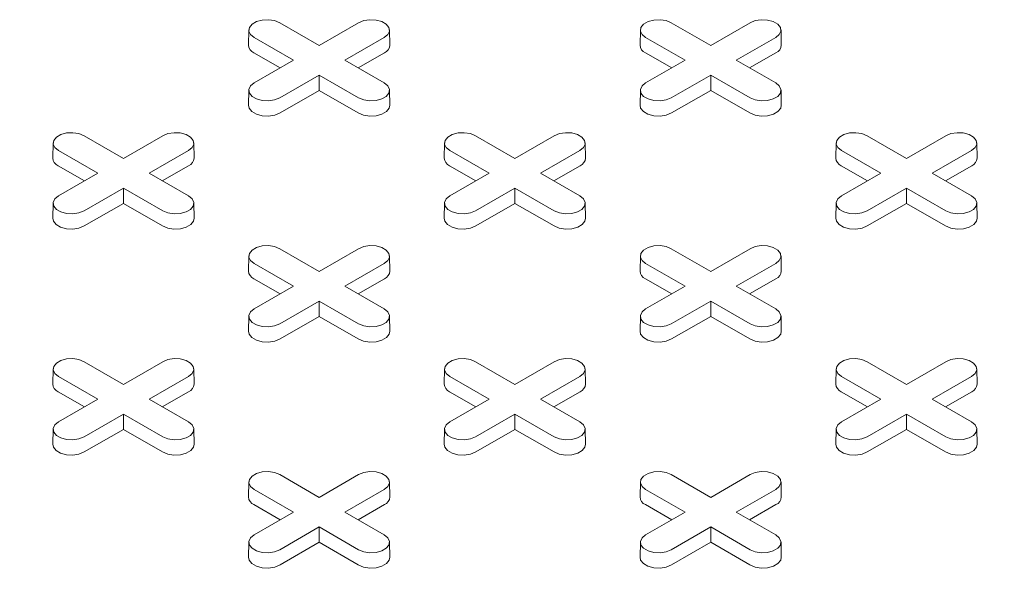
# Model space of a CAD drawing. Units: inches. Extents: x 0.3 to 10.6, y 0.4 to 8.2.
# Drawn here: x 1.1 to 1.3, y 2.8 to 3 of the extents above; entities that cross this region are included whole.
import ezdxf

# ---------------------------------------------------------------- set-up
doc = ezdxf.new("R2010")
doc.units = ezdxf.units.IN
doc.header["$MEASUREMENT"] = 0
doc.layers.add('SLD-0', color=179, linetype='Continuous')

msp = doc.modelspace()

# ---------------------------------------------------------------- linework, layer by layer
at = {"color": 7, "linetype": 'Continuous', "lineweight": 15}
for p, q in [((1.107572827609087, 2.957502133048862), (1.107504112113966, 2.954287895014329)), ((1.114176112265318, 2.95905362560158), (1.122576360054045, 2.954204265774641)), ((1.122576360054045, 2.954204265774641), (1.130976607842771, 2.95905362560158)), ((1.137648607994123, 2.954287895014329), (1.137579892499002, 2.957502133048862)), ((1.191089376568128, 2.957502133048862), (1.191020661073007, 2.954287895014329)), ((1.197692661224359, 2.95905362560158), (1.206092909013086, 2.954204265774641)), ((1.206092909013086, 2.954204265774641), (1.214493156801812, 2.95905362560158)), ((1.221165156953164, 2.954287895014329), (1.221096441458043, 2.957502133048862)), ((1.117105775909086, 2.951046164769826), (1.10870552812036, 2.955895524596766)), ((1.13644719198773, 2.955895524596724), (1.128046944199004, 2.951046164769826)), ((1.200622324868127, 2.951046164769826), (1.192222077079401, 2.955895524596766)), ((1.219963740946771, 2.955895524596724), (1.211563493158044, 2.951046164769826)), ((1.114272845554595, 2.949410748886982), (1.108656935227538, 2.952652744910977)), ((1.10870552812036, 2.946196804942914), (1.117105775909086, 2.951046164769826)), ((1.128046944199004, 2.951046164769826), (1.136447191987729, 2.946196804942955)), ((1.136495784880552, 2.952652744910961), (1.130879874553511, 2.949410748886986)), ((1.197789394513636, 2.949410748886982), (1.192173484186579, 2.952652744910977)), ((1.192222077079401, 2.946196804942914), (1.200622324868127, 2.951046164769826)), ((1.211563493158044, 2.951046164769826), (1.21996374094677, 2.946196804942955)), ((1.220012333839593, 2.952652744910961), (1.214396423512552, 2.949410748886986)), ((1.122576360054045, 2.947888063765011), (1.114176112265318, 2.943038703938141)), ((1.130976607842771, 2.943038703938099), (1.122576360054045, 2.947888063765011)), ((1.122576360054045, 2.944617231999321), (1.122576360054045, 2.947888063765011)), ((1.206092909013086, 2.947888063765011), (1.197692661224359, 2.943038703938141)), ((1.214493156801812, 2.943038703938099), (1.206092909013086, 2.947888063765011)), ((1.206092909013086, 2.944617231999321), (1.206092909013086, 2.947888063765011)), ((1.107572827609086, 2.944645312390237), (1.107504112113966, 2.941431074355704)), ((1.122576360054045, 2.944617231999321), (1.114224705158141, 2.939795924252351)), ((1.130928014949949, 2.939795924252336), (1.122576360054045, 2.944617231999321)), ((1.137648607994122, 2.941431074355704), (1.137579892499002, 2.944645312390237)), ((1.191089376568127, 2.944645312390237), (1.191020661073007, 2.941431074355704)), ((1.206092909013086, 2.944617231999321), (1.197741254117182, 2.939795924252351)), ((1.21444456390899, 2.939795924252336), (1.206092909013086, 2.944617231999321)), ((1.221165156953163, 2.941431074355704), (1.221096441458043, 2.944645312390237)), ((1.072417837785798, 2.934947086866658), (1.080818085574524, 2.930097727039718)), ((1.080818085574524, 2.930097727039718), (1.089218333363251, 2.934947086866658)), ((1.155934386744839, 2.934947086866658), (1.164334634533565, 2.930097727039718)), ((1.164334634533565, 2.930097727039718), (1.172734882322292, 2.934947086866658)), ((1.23945093570388, 2.934947086866658), (1.247851183492606, 2.930097727039718)), ((1.247851183492606, 2.930097727039718), (1.256251431281333, 2.934947086866658)), ((1.065814553129566, 2.93339559431394), (1.065745837634446, 2.930181356279406)), ((1.095890333514602, 2.930181356279406), (1.095821618019482, 2.93339559431394)), ((1.149331102088607, 2.93339559431394), (1.149262386593487, 2.930181356279406)), ((1.179406882473643, 2.930181356279406), (1.179338166978523, 2.93339559431394)), ((1.232847651047648, 2.93339559431394), (1.232778935552528, 2.930181356279406)), ((1.262923431432684, 2.930181356279406), (1.262854715937564, 2.93339559431394)), ((1.075347501429565, 2.926939626034903), (1.06694725364084, 2.931788985861844)), ((1.094688917508209, 2.931788985861801), (1.086288669719483, 2.926939626034903)), ((1.158864050388607, 2.926939626034903), (1.150463802599881, 2.931788985861844)), ((1.17820546646725, 2.931788985861801), (1.169805218678524, 2.926939626034903)), ((1.242380599347648, 2.926939626034903), (1.233980351558922, 2.931788985861844)), ((1.261722015426291, 2.931788985861801), (1.253321767637565, 2.926939626034903)), ((1.072514571075075, 2.925304210152059), (1.066898660748017, 2.928546206176054)), ((1.094737510401031, 2.928546206176039), (1.08912160007399, 2.925304210152063)), ((1.156031120034115, 2.925304210152059), (1.150415209707058, 2.928546206176054)), ((1.178254059360072, 2.928546206176039), (1.172638149033031, 2.925304210152063)), ((1.239547668993157, 2.925304210152059), (1.2339317586661, 2.928546206176054)), ((1.261770608319113, 2.928546206176039), (1.256154697992072, 2.925304210152063)), ((1.066947253640839, 2.922090266207991), (1.075347501429565, 2.926939626034903)), ((1.086288669719483, 2.926939626034903), (1.094688917508208, 2.922090266208032)), ((1.15046380259988, 2.922090266207991), (1.158864050388607, 2.926939626034903)), ((1.169805218678524, 2.926939626034903), (1.178205466467249, 2.922090266208032)), ((1.233980351558922, 2.922090266207991), (1.242380599347648, 2.926939626034903)), ((1.253321767637565, 2.926939626034903), (1.26172201542629, 2.922090266208032)), ((1.080818085574524, 2.923781525030089), (1.072417837785798, 2.918932165203219)), ((1.08921833336325, 2.918932165203176), (1.080818085574524, 2.923781525030089)), ((1.080818085574524, 2.920510693264398), (1.080818085574524, 2.923781525030089)), ((1.164334634533565, 2.923781525030089), (1.155934386744839, 2.918932165203219)), ((1.172734882322291, 2.918932165203176), (1.164334634533565, 2.923781525030089)), ((1.164334634533565, 2.920510693264398), (1.164334634533565, 2.923781525030089)), ((1.247851183492606, 2.923781525030089), (1.23945093570388, 2.918932165203219)), ((1.256251431281332, 2.918932165203176), (1.247851183492606, 2.923781525030089)), ((1.247851183492606, 2.920510693264398), (1.247851183492606, 2.923781525030089)), ((1.065814553129566, 2.920538773655315), (1.065745837634446, 2.917324535620781)), ((1.080818085574524, 2.920510693264398), (1.07246643067862, 2.915689385517429)), ((1.089169740470428, 2.915689385517414), (1.080818085574524, 2.920510693264398)), ((1.095890333514602, 2.917324535620781), (1.095821618019481, 2.920538773655315)), ((1.149331102088607, 2.920538773655315), (1.149262386593486, 2.917324535620781)), ((1.164334634533565, 2.920510693264398), (1.155982979637661, 2.915689385517429)), ((1.172686289429469, 2.915689385517414), (1.164334634533565, 2.920510693264398)), ((1.179406882473643, 2.917324535620781), (1.179338166978522, 2.920538773655315)), ((1.232847651047648, 2.920538773655315), (1.232778935552528, 2.917324535620781)), ((1.247851183492606, 2.920510693264398), (1.239499528596702, 2.915689385517429)), ((1.256202838388511, 2.915689385517414), (1.247851183492606, 2.920510693264398)), ((1.262923431432684, 2.917324535620781), (1.262854715937564, 2.920538773655315)), ((1.107572827609087, 2.909289055579018), (1.107504112113967, 2.906074817544484)), ((1.114176112265318, 2.910840548131735), (1.122576360054045, 2.905991188304796)), ((1.122576360054045, 2.905991188304796), (1.130976607842771, 2.910840548131735)), ((1.137648607994123, 2.906074817544484), (1.137579892499003, 2.909289055579018)), ((1.191089376568128, 2.909289055579018), (1.191020661073008, 2.906074817544484)), ((1.197692661224359, 2.910840548131735), (1.206092909013086, 2.905991188304796)), ((1.206092909013086, 2.905991188304796), (1.214493156801812, 2.910840548131735)), ((1.221165156953164, 2.906074817544484), (1.221096441458044, 2.909289055579018)), ((1.117105775909086, 2.902833087299981), (1.10870552812036, 2.907682447126921)), ((1.13644719198773, 2.907682447126879), (1.128046944199003, 2.902833087299981)), ((1.200622324868127, 2.902833087299981), (1.192222077079401, 2.907682447126921)), ((1.219963740946771, 2.907682447126879), (1.211563493158045, 2.902833087299981)), ((1.114272845554595, 2.901197671417137), (1.108656935227538, 2.904439667441132)), ((1.10870552812036, 2.897983727473068), (1.117105775909086, 2.902833087299981)), ((1.128046944199003, 2.902833087299981), (1.136447191987729, 2.897983727473109)), ((1.136495784880551, 2.904439667441116), (1.130879874553511, 2.901197671417141)), ((1.197789394513636, 2.901197671417137), (1.192173484186579, 2.904439667441132)), ((1.192222077079401, 2.897983727473068), (1.200622324868127, 2.902833087299981)), ((1.211563493158045, 2.902833087299981), (1.21996374094677, 2.89798372747311)), ((1.220012333839593, 2.904439667441116), (1.214396423512552, 2.901197671417141)), ((1.122576360054045, 2.899674986295167), (1.114176112265318, 2.894825626468296)), ((1.130976607842771, 2.894825626468254), (1.122576360054045, 2.899674986295167)), ((1.122576360054045, 2.896404154529475), (1.122576360054045, 2.899674986295167)), ((1.206092909013086, 2.899674986295167), (1.197692661224359, 2.894825626468296)), ((1.214493156801812, 2.894825626468254), (1.206092909013086, 2.899674986295167)), ((1.206092909013086, 2.896404154529475), (1.206092909013086, 2.899674986295167)), ((1.107572827609086, 2.896432234920392), (1.107504112113966, 2.893217996885859)), ((1.122576360054045, 2.896404154529475), (1.114224705158141, 2.891582846782506)), ((1.130928014949949, 2.891582846782491), (1.122576360054045, 2.896404154529475)), ((1.137648607994122, 2.893217996885859), (1.137579892499002, 2.896432234920392)), ((1.191089376568127, 2.896432234920392), (1.191020661073007, 2.893217996885859)), ((1.206092909013086, 2.896404154529475), (1.197741254117182, 2.891582846782506)), ((1.21444456390899, 2.891582846782491), (1.206092909013086, 2.896404154529475)), ((1.221165156953163, 2.893217996885859), (1.221096441458043, 2.896432234920392)), ((1.072417837785798, 2.886734009396813), (1.080818085574524, 2.881884649569873)), ((1.080818085574524, 2.881884649569873), (1.089218333363251, 2.886734009396813)), ((1.155934386744839, 2.886734009396813), (1.164334634533565, 2.881884649569873)), ((1.164334634533565, 2.881884649569873), (1.172734882322292, 2.886734009396813)), ((1.23945093570388, 2.886734009396813), (1.247851183492606, 2.881884649569873)), ((1.247851183492606, 2.881884649569873), (1.256251431281333, 2.886734009396813)), ((1.065814553129566, 2.885182516844095), (1.065745837634446, 2.881968278809561)), ((1.095890333514602, 2.881968278809561), (1.095821618019482, 2.885182516844095)), ((1.149331102088608, 2.885182516844095), (1.149262386593487, 2.881968278809561)), ((1.179406882473643, 2.881968278809561), (1.179338166978523, 2.885182516844095)), ((1.232847651047649, 2.885182516844095), (1.232778935552528, 2.881968278809561)), ((1.262923431432684, 2.881968278809561), (1.262854715937564, 2.885182516844095)), ((1.075347501429565, 2.878726548565059), (1.06694725364084, 2.883575908391999)), ((1.094688917508209, 2.883575908391956), (1.086288669719483, 2.878726548565059)), ((1.158864050388607, 2.878726548565059), (1.150463802599881, 2.883575908391999)), ((1.17820546646725, 2.883575908391956), (1.169805218678524, 2.878726548565059)), ((1.242380599347648, 2.878726548565059), (1.233980351558922, 2.883575908391999)), ((1.261722015426291, 2.883575908391956), (1.253321767637565, 2.878726548565059)), ((1.072514571075075, 2.877091132682214), (1.066898660748017, 2.880333128706209)), ((1.094737510401031, 2.880333128706194), (1.08912160007399, 2.877091132682219)), ((1.156031120034116, 2.877091132682214), (1.150415209707059, 2.880333128706209)), ((1.178254059360072, 2.880333128706194), (1.172638149033031, 2.877091132682219)), ((1.239547668993156, 2.877091132682214), (1.2339317586661, 2.880333128706209)), ((1.261770608319113, 2.880333128706194), (1.256154697992072, 2.877091132682219)), ((1.066947253640839, 2.873877188738146), (1.075347501429565, 2.878726548565059)), ((1.086288669719483, 2.878726548565059), (1.094688917508208, 2.873877188738187)), ((1.15046380259988, 2.873877188738146), (1.158864050388607, 2.878726548565059)), ((1.169805218678524, 2.878726548565059), (1.178205466467249, 2.873877188738187)), ((1.233980351558921, 2.873877188738146), (1.242380599347648, 2.878726548565059)), ((1.253321767637565, 2.878726548565059), (1.261722015426291, 2.873877188738188)), ((1.080818085574524, 2.875568447560244), (1.072417837785798, 2.870719087733373)), ((1.08921833336325, 2.870719087733332), (1.080818085574524, 2.875568447560244)), ((1.080818085574524, 2.872297615794553), (1.080818085574524, 2.875568447560244)), ((1.164334634533565, 2.875568447560244), (1.155934386744839, 2.870719087733373)), ((1.172734882322291, 2.870719087733332), (1.164334634533565, 2.875568447560244)), ((1.164334634533565, 2.872297615794553), (1.164334634533565, 2.875568447560244)), ((1.247851183492606, 2.875568447560244), (1.23945093570388, 2.870719087733373)), ((1.256251431281332, 2.870719087733332), (1.247851183492606, 2.875568447560244)), ((1.247851183492606, 2.872297615794553), (1.247851183492606, 2.875568447560244)), ((1.065814553129566, 2.87232569618547), (1.065745837634446, 2.869111458150936)), ((1.080818085574524, 2.872297615794553), (1.07246643067862, 2.867476308047584)), ((1.089169740470428, 2.867476308047568), (1.080818085574524, 2.872297615794553)), ((1.095890333514602, 2.869111458150936), (1.095821618019482, 2.87232569618547)), ((1.149331102088607, 2.87232569618547), (1.149262386593487, 2.869111458150936)), ((1.164334634533565, 2.872297615794553), (1.155982979637661, 2.867476308047584)), ((1.172686289429469, 2.867476308047568), (1.164334634533565, 2.872297615794553)), ((1.179406882473643, 2.869111458150936), (1.179338166978523, 2.87232569618547)), ((1.232847651047648, 2.87232569618547), (1.232778935552528, 2.869111458150936)), ((1.247851183492606, 2.872297615794553), (1.239499528596702, 2.867476308047584)), ((1.25620283838851, 2.867476308047568), (1.247851183492606, 2.872297615794553)), ((1.262923431432684, 2.869111458150936), (1.262854715937564, 2.87232569618547)), ((1.107572827609087, 2.861075978109173), (1.107504112113967, 2.857861740074639)), ((1.114176112265318, 2.862627470661891), (1.122576360054045, 2.857778110834951)), ((1.122576360054045, 2.857778110834951), (1.130976607842771, 2.862627470661891)), ((1.137648607994123, 2.857861740074639), (1.137579892499003, 2.861075978109173)), ((1.191089376568128, 2.861075978109173), (1.191020661073008, 2.857861740074639)), ((1.197692661224359, 2.862627470661891), (1.206092909013086, 2.857778110834951)), ((1.206092909013086, 2.857778110834951), (1.214493156801812, 2.862627470661891)), ((1.221165156953164, 2.857861740074639), (1.221096441458044, 2.861075978109173)), ((1.117105775909086, 2.854620009830136), (1.10870552812036, 2.859469369657076)), ((1.13644719198773, 2.859469369657034), (1.128046944199004, 2.854620009830136)), ((1.200622324868127, 2.854620009830136), (1.192222077079401, 2.859469369657076)), ((1.219963740946771, 2.859469369657034), (1.211563493158044, 2.854620009830136)), ((1.114272845554595, 2.852984593947292), (1.108656935227538, 2.856226589971287)), ((1.10870552812036, 2.849770650003224), (1.117105775909086, 2.854620009830136)), ((1.128046944199004, 2.854620009830136), (1.136447191987729, 2.849770650003265)), ((1.136495784880552, 2.856226589971271), (1.130879874553511, 2.852984593947296)), ((1.197789394513636, 2.852984593947292), (1.192173484186579, 2.856226589971287)), ((1.192222077079401, 2.849770650003224), (1.200622324868127, 2.854620009830136)), ((1.211563493158044, 2.854620009830136), (1.21996374094677, 2.849770650003265)), ((1.220012333839593, 2.856226589971271), (1.214396423512552, 2.852984593947296)), ((1.122576360054045, 2.851461908825321), (1.114176112265318, 2.846612548998451)), ((1.130976607842771, 2.846612548998409), (1.122576360054045, 2.851461908825321)), ((1.122576360054045, 2.848191077059631), (1.122576360054045, 2.851461908825321)), ((1.206092909013086, 2.851461908825321), (1.197692661224359, 2.846612548998451)), ((1.214493156801812, 2.846612548998409), (1.206092909013086, 2.851461908825321)), ((1.206092909013086, 2.848191077059631), (1.206092909013086, 2.851461908825321)), ((1.107572827609087, 2.848219157450547), (1.107504112113966, 2.845004919416014)), ((1.122576360054045, 2.848191077059631), (1.114224705158141, 2.843369769312661)), ((1.130928014949949, 2.843369769312646), (1.122576360054045, 2.848191077059631)), ((1.137648607994122, 2.845004919416014), (1.137579892499002, 2.848219157450547)), ((1.191089376568128, 2.848219157450547), (1.191020661073007, 2.845004919416014)), ((1.206092909013086, 2.848191077059631), (1.197741254117182, 2.843369769312661)), ((1.21444456390899, 2.843369769312646), (1.206092909013086, 2.848191077059631)), ((1.221165156953163, 2.845004919416014), (1.221096441458043, 2.848219157450547))]:
    msp.add_line(p, q, dxfattribs=at)
at = {"color": 7, "linetype": 'Continuous', "lineweight": 15, "flags": 128}
for points in [[(1.10870552812036, 2.955895524596766), (1.10793496142997, 2.956530820073362), (1.107587253047346, 2.957279946334405), (1.107704341735063, 2.958052547696888), (1.108272104869336, 2.958755437034114), (1.109222061836882, 2.95930383551847), (1.110439633807542, 2.959631598199246), (1.111777963632206, 2.959699192059876), (1.113075628982375, 2.959498464283189), (1.114176112265318, 2.95905362560158)], [(1.130976607842771, 2.95905362560158), (1.132077091125715, 2.959498464283282), (1.133374756475884, 2.959699192059952), (1.134713086300548, 2.959631598199295), (1.135930658271207, 2.959303835518488), (1.136880615238753, 2.958755437034096), (1.137448378373026, 2.958052547696838), (1.137565467060743, 2.957279946334329), (1.13721775867812, 2.956530820073268), (1.13644719198773, 2.955895524596724)], [(1.192222077079401, 2.955895524596766), (1.191451510389011, 2.956530820073362), (1.191103802006387, 2.957279946334405), (1.191220890694104, 2.958052547696888), (1.191788653828378, 2.958755437034114), (1.192738610795923, 2.95930383551847), (1.193956182766583, 2.959631598199246), (1.195294512591247, 2.959699192059876), (1.196592177941416, 2.959498464283189), (1.197692661224359, 2.95905362560158)], [(1.214493156801812, 2.95905362560158), (1.215593640084756, 2.959498464283282), (1.216891305434925, 2.959699192059952), (1.218229635259589, 2.959631598199295), (1.219447207230248, 2.959303835518488), (1.220397164197794, 2.958755437034096), (1.220964927332068, 2.958052547696838), (1.221082016019784, 2.957279946334329), (1.220734307637161, 2.956530820073268), (1.219963740946771, 2.955895524596724)], [(1.114176112265318, 2.943038703938141), (1.113075628982375, 2.942593865256433), (1.111777963632206, 2.942393137479746), (1.110439633807542, 2.942460731340376), (1.109222061836882, 2.942788494021152), (1.108272104869336, 2.943336892505509), (1.107704341735063, 2.944039781842734), (1.107587253047346, 2.944812383205217), (1.10793496142997, 2.94556150946626), (1.10870552812036, 2.946196804942914)], [(1.136447191987729, 2.946196804942955), (1.137217758678119, 2.945561509466354), (1.137565467060743, 2.944812383205293), (1.137448378373026, 2.944039781842783), (1.136880615238753, 2.943336892505526), (1.135930658271207, 2.942788494021135), (1.134713086300548, 2.942460731340327), (1.133374756475884, 2.942393137479671), (1.132077091125715, 2.94259386525634), (1.130976607842771, 2.943038703938099)], [(1.197692661224359, 2.943038703938141), (1.196592177941416, 2.942593865256433), (1.195294512591247, 2.942393137479746), (1.193956182766583, 2.942460731340376), (1.192738610795923, 2.942788494021152), (1.191788653828377, 2.943336892505509), (1.191220890694104, 2.944039781842734), (1.191103802006387, 2.944812383205217), (1.191451510389011, 2.94556150946626), (1.192222077079401, 2.946196804942914)], [(1.21996374094677, 2.946196804942955), (1.22073430763716, 2.945561509466353), (1.221082016019784, 2.944812383205293), (1.220964927332067, 2.944039781842783), (1.220397164197794, 2.943336892505526), (1.219447207230248, 2.942788494021135), (1.218229635259588, 2.942460731340327), (1.216891305434925, 2.942393137479671), (1.215593640084756, 2.94259386525634), (1.214493156801812, 2.943038703938099)], [(1.114224705158141, 2.939795924252351), (1.113104671617015, 2.939343182941672), (1.111783953038302, 2.939138889204545), (1.110421847574325, 2.939207683880723), (1.109182645246575, 2.939541269316959), (1.108215812144457, 2.940099410186444), (1.107637962609024, 2.940814786463037), (1.107504112113966, 2.941431074355704)], [(1.137648607994122, 2.941431074355704), (1.137514757499064, 2.940814786463052), (1.136936907963631, 2.940099410186449), (1.135970074861513, 2.939541269316954), (1.134730872533764, 2.939207683880709), (1.133368767069787, 2.939138889204523), (1.132048048491075, 2.939343182941644), (1.130928014949949, 2.939795924252336)], [(1.197741254117182, 2.939795924252351), (1.196621220576056, 2.939343182941672), (1.195300501997344, 2.939138889204545), (1.193938396533366, 2.939207683880723), (1.192699194205616, 2.939541269316959), (1.191732361103498, 2.940099410186444), (1.191154511568065, 2.940814786463037), (1.191020661073007, 2.941431074355704)], [(1.221165156953163, 2.941431074355704), (1.221031306458105, 2.940814786463052), (1.220453456922672, 2.940099410186449), (1.219486623820554, 2.939541269316955), (1.218247421492805, 2.939207683880709), (1.216885316028828, 2.939138889204523), (1.215564597450116, 2.939343182941644), (1.21444456390899, 2.939795924252336)], [(1.06694725364084, 2.931788985861844), (1.066176686950449, 2.932424281338439), (1.065828978567826, 2.933173407599482), (1.065946067255543, 2.933946008961966), (1.066513830389816, 2.934648898299191), (1.067463787357362, 2.935197296783548), (1.068681359328021, 2.935525059464323), (1.070019689152685, 2.935592653324953), (1.071317354502854, 2.935391925548267), (1.072417837785798, 2.934947086866658)], [(1.089218333363251, 2.934947086866658), (1.090318816646194, 2.93539192554836), (1.091616481996363, 2.935592653325029), (1.092954811821027, 2.935525059464373), (1.094172383791687, 2.935197296783565), (1.095122340759233, 2.934648898299174), (1.095690103893506, 2.933946008961916), (1.095807192581223, 2.933173407599407), (1.095459484198599, 2.932424281338347), (1.094688917508209, 2.931788985861801)], [(1.150463802599881, 2.931788985861844), (1.14969323590949, 2.932424281338439), (1.149345527526867, 2.933173407599482), (1.149462616214583, 2.933946008961965), (1.150030379348857, 2.934648898299191), (1.150980336316403, 2.935197296783548), (1.152197908287062, 2.935525059464323), (1.153536238111726, 2.935592653324953), (1.154833903461896, 2.935391925548267), (1.155934386744839, 2.934947086866658)], [(1.172734882322292, 2.934947086866658), (1.173835365605235, 2.93539192554836), (1.175133030955404, 2.935592653325029), (1.176471360780068, 2.935525059464373), (1.177688932750728, 2.935197296783565), (1.178638889718274, 2.934648898299174), (1.179206652852547, 2.933946008961916), (1.179323741540264, 2.933173407599407), (1.17897603315764, 2.932424281338347), (1.17820546646725, 2.931788985861801)], [(1.233980351558922, 2.931788985861844), (1.233209784868532, 2.932424281338439), (1.232862076485908, 2.933173407599483), (1.232979165173625, 2.933946008961966), (1.233546928307898, 2.934648898299191), (1.234496885275444, 2.935197296783548), (1.235714457246103, 2.935525059464323), (1.237052787070767, 2.935592653324953), (1.238350452420937, 2.935391925548267), (1.23945093570388, 2.934947086866658)], [(1.256251431281333, 2.934947086866658), (1.257351914564276, 2.93539192554836), (1.258649579914445, 2.935592653325029), (1.259987909739109, 2.935525059464373), (1.261205481709769, 2.935197296783565), (1.262155438677315, 2.934648898299174), (1.262723201811588, 2.933946008961916), (1.262840290499305, 2.933173407599407), (1.262492582116681, 2.932424281338347), (1.261722015426291, 2.931788985861801)], [(1.072417837785798, 2.918932165203219), (1.071317354502855, 2.91848732652151), (1.070019689152685, 2.918286598744824), (1.068681359328021, 2.918354192605454), (1.067463787357361, 2.918681955286229), (1.066513830389816, 2.919230353770586), (1.065946067255542, 2.919933243107812), (1.065828978567825, 2.920705844470294), (1.066176686950449, 2.921454970731338), (1.066947253640839, 2.922090266207991)], [(1.094688917508208, 2.922090266208032), (1.095459484198599, 2.921454970731431), (1.095807192581223, 2.92070584447037), (1.095690103893506, 2.919933243107861), (1.095122340759232, 2.919230353770604), (1.094172383791687, 2.918681955286212), (1.092954811821027, 2.918354192605405), (1.091616481996363, 2.918286598744748), (1.090318816646194, 2.918487326521418), (1.08921833336325, 2.918932165203176)], [(1.155934386744839, 2.918932165203219), (1.154833903461896, 2.91848732652151), (1.153536238111726, 2.918286598744824), (1.152197908287062, 2.918354192605454), (1.150980336316402, 2.918681955286229), (1.150030379348857, 2.919230353770586), (1.149462616214583, 2.919933243107812), (1.149345527526866, 2.920705844470294), (1.14969323590949, 2.921454970731338), (1.15046380259988, 2.922090266207991)], [(1.178205466467249, 2.922090266208032), (1.17897603315764, 2.921454970731431), (1.179323741540263, 2.92070584447037), (1.179206652852547, 2.919933243107861), (1.178638889718273, 2.919230353770604), (1.177688932750728, 2.918681955286212), (1.176471360780068, 2.918354192605405), (1.175133030955404, 2.918286598744748), (1.173835365605235, 2.918487326521418), (1.172734882322291, 2.918932165203176)], [(1.23945093570388, 2.918932165203219), (1.238350452420937, 2.91848732652151), (1.237052787070767, 2.918286598744824), (1.235714457246103, 2.918354192605454), (1.234496885275444, 2.918681955286229), (1.233546928307898, 2.919230353770586), (1.232979165173624, 2.919933243107812), (1.232862076485908, 2.920705844470294), (1.233209784868531, 2.921454970731338), (1.233980351558922, 2.922090266207991)], [(1.26172201542629, 2.922090266208032), (1.262492582116681, 2.921454970731431), (1.262840290499304, 2.92070584447037), (1.262723201811588, 2.919933243107861), (1.262155438677314, 2.919230353770604), (1.261205481709769, 2.918681955286212), (1.259987909739109, 2.918354192605405), (1.258649579914445, 2.918286598744748), (1.257351914564276, 2.918487326521418), (1.256251431281332, 2.918932165203176)], [(1.07246643067862, 2.915689385517429), (1.071346397137495, 2.915236644206749), (1.070025678558782, 2.915032350469623), (1.068663573094805, 2.915101145145801), (1.067424370767055, 2.915434730582037), (1.066457537664937, 2.915992871451521), (1.065879688129503, 2.916708247728114), (1.065745837634446, 2.917324535620781)], [(1.095890333514602, 2.917324535620781), (1.095756483019543, 2.916708247728129), (1.09517863348411, 2.915992871451527), (1.094211800381993, 2.915434730582032), (1.092972598054243, 2.915101145145787), (1.091610492590267, 2.9150323504696), (1.090289774011554, 2.915236644206721), (1.089169740470428, 2.915689385517414)], [(1.155982979637661, 2.915689385517429), (1.154862946096536, 2.915236644206749), (1.153542227517823, 2.915032350469623), (1.152180122053846, 2.915101145145801), (1.150940919726096, 2.915434730582037), (1.149974086623978, 2.915992871451521), (1.149396237088544, 2.916708247728114), (1.149262386593486, 2.917324535620781)], [(1.179406882473643, 2.917324535620781), (1.179273031978584, 2.916708247728129), (1.178695182443151, 2.915992871451527), (1.177728349341034, 2.915434730582032), (1.176489147013284, 2.915101145145787), (1.175127041549308, 2.9150323504696), (1.173806322970595, 2.915236644206721), (1.172686289429469, 2.915689385517414)], [(1.239499528596702, 2.915689385517429), (1.238379495055577, 2.915236644206749), (1.237058776476864, 2.915032350469623), (1.235696671012887, 2.915101145145802), (1.234457468685137, 2.915434730582037), (1.233490635583019, 2.915992871451521), (1.232912786047585, 2.916708247728114), (1.232778935552528, 2.917324535620781)], [(1.262923431432684, 2.917324535620781), (1.262789580937625, 2.91670824772813), (1.262211731402192, 2.915992871451527), (1.261244898300075, 2.915434730582032), (1.260005695972325, 2.915101145145787), (1.258643590508349, 2.915032350469601), (1.257322871929637, 2.915236644206721), (1.256202838388511, 2.915689385517414)], [(1.10870552812036, 2.907682447126921), (1.10793496142997, 2.908317742603517), (1.107587253047346, 2.90906686886456), (1.107704341735063, 2.909839470227042), (1.108272104869336, 2.910542359564268), (1.109222061836882, 2.911090758048625), (1.110439633807542, 2.911418520729401), (1.111777963632206, 2.911486114590031), (1.113075628982375, 2.911285386813344), (1.114176112265318, 2.910840548131735)], [(1.130976607842771, 2.910840548131735), (1.132077091125715, 2.911285386813437), (1.133374756475884, 2.911486114590106), (1.134713086300548, 2.91141852072945), (1.135930658271207, 2.911090758048643), (1.136880615238753, 2.910542359564251), (1.137448378373026, 2.909839470226994), (1.137565467060743, 2.909066868864485), (1.13721775867812, 2.908317742603423), (1.13644719198773, 2.907682447126879)], [(1.192222077079401, 2.907682447126921), (1.191451510389011, 2.908317742603517), (1.191103802006387, 2.90906686886456), (1.191220890694104, 2.909839470227042), (1.191788653828378, 2.910542359564269), (1.192738610795923, 2.911090758048625), (1.193956182766583, 2.911418520729401), (1.195294512591247, 2.911486114590031), (1.196592177941416, 2.911285386813344), (1.197692661224359, 2.910840548131735)], [(1.214493156801812, 2.910840548131735), (1.215593640084756, 2.911285386813437), (1.216891305434925, 2.911486114590106), (1.218229635259589, 2.91141852072945), (1.219447207230248, 2.911090758048643), (1.220397164197794, 2.910542359564251), (1.220964927332068, 2.909839470226994), (1.221082016019784, 2.909066868864485), (1.220734307637161, 2.908317742603424), (1.219963740946771, 2.907682447126879)], [(1.114176112265318, 2.894825626468296), (1.113075628982375, 2.894380787786587), (1.111777963632206, 2.894180060009901), (1.110439633807542, 2.894247653870532), (1.109222061836882, 2.894575416551306), (1.108272104869336, 2.895123815035664), (1.107704341735063, 2.895826704372889), (1.107587253047346, 2.896599305735372), (1.10793496142997, 2.897348431996416), (1.10870552812036, 2.897983727473068)], [(1.136447191987729, 2.897983727473109), (1.137217758678119, 2.897348431996508), (1.137565467060743, 2.896599305735448), (1.137448378373026, 2.895826704372938), (1.136880615238753, 2.895123815035681), (1.135930658271207, 2.89457541655129), (1.134713086300547, 2.894247653870482), (1.133374756475883, 2.894180060009826), (1.132077091125715, 2.894380787786496), (1.130976607842771, 2.894825626468254)], [(1.197692661224359, 2.894825626468296), (1.196592177941416, 2.894380787786588), (1.195294512591247, 2.894180060009901), (1.193956182766583, 2.894247653870532), (1.192738610795923, 2.894575416551306), (1.191788653828378, 2.895123815035664), (1.191220890694104, 2.895826704372889), (1.191103802006387, 2.896599305735372), (1.191451510389011, 2.897348431996416), (1.192222077079401, 2.897983727473068)], [(1.21996374094677, 2.89798372747311), (1.220734307637161, 2.897348431996508), (1.221082016019785, 2.896599305735448), (1.220964927332068, 2.895826704372938), (1.220397164197794, 2.895123815035681), (1.219447207230249, 2.89457541655129), (1.218229635259589, 2.894247653870482), (1.216891305434925, 2.894180060009826), (1.215593640084755, 2.894380787786495), (1.214493156801812, 2.894825626468254)], [(1.114224705158141, 2.891582846782506), (1.113104671617015, 2.891130105471827), (1.111783953038302, 2.8909258117347), (1.110421847574325, 2.890994606410878), (1.109182645246575, 2.891328191847114), (1.108215812144457, 2.891886332716599), (1.107637962609024, 2.892601708993192), (1.107504112113966, 2.893217996885859)], [(1.137648607994122, 2.893217996885859), (1.137514757499064, 2.892601708993207), (1.136936907963631, 2.891886332716604), (1.135970074861513, 2.891328191847109), (1.134730872533763, 2.890994606410864), (1.133368767069787, 2.890925811734678), (1.132048048491075, 2.891130105471799), (1.130928014949949, 2.891582846782491)], [(1.197741254117182, 2.891582846782506), (1.196621220576056, 2.891130105471827), (1.195300501997344, 2.8909258117347), (1.193938396533367, 2.890994606410878), (1.192699194205616, 2.891328191847114), (1.191732361103498, 2.891886332716599), (1.191154511568065, 2.892601708993192), (1.191020661073007, 2.893217996885859)], [(1.221165156953163, 2.893217996885859), (1.221031306458107, 2.892601708993207), (1.220453456922673, 2.891886332716604), (1.219486623820555, 2.891328191847109), (1.218247421492805, 2.890994606410864), (1.216885316028828, 2.890925811734677), (1.215564597450115, 2.891130105471798), (1.21444456390899, 2.891582846782491)], [(1.06694725364084, 2.883575908391999), (1.066176686950449, 2.884211203868595), (1.065828978567826, 2.884960330129637), (1.065946067255543, 2.88573293149212), (1.066513830389816, 2.886435820829346), (1.067463787357362, 2.886984219313703), (1.068681359328021, 2.887311981994478), (1.070019689152685, 2.887379575855108), (1.071317354502854, 2.887178848078422), (1.072417837785798, 2.886734009396813)], [(1.089218333363251, 2.886734009396813), (1.090318816646194, 2.887178848078515), (1.091616481996363, 2.887379575855184), (1.092954811821027, 2.887311981994528), (1.094172383791687, 2.886984219313721), (1.095122340759233, 2.886435820829329), (1.095690103893506, 2.885732931492071), (1.095807192581223, 2.884960330129562), (1.095459484198599, 2.884211203868501), (1.094688917508209, 2.883575908391956)], [(1.150463802599881, 2.883575908391999), (1.14969323590949, 2.884211203868595), (1.149345527526867, 2.884960330129637), (1.149462616214584, 2.885732931492121), (1.150030379348857, 2.886435820829346), (1.150980336316403, 2.886984219313703), (1.152197908287062, 2.887311981994478), (1.153536238111726, 2.887379575855108), (1.154833903461896, 2.887178848078422), (1.155934386744839, 2.886734009396813)], [(1.172734882322292, 2.886734009396813), (1.173835365605235, 2.887178848078515), (1.175133030955404, 2.887379575855184), (1.176471360780068, 2.887311981994528), (1.177688932750728, 2.886984219313721), (1.178638889718274, 2.886435820829329), (1.179206652852547, 2.885732931492071), (1.179323741540264, 2.884960330129562), (1.17897603315764, 2.884211203868501), (1.17820546646725, 2.883575908391956)], [(1.233980351558922, 2.883575908391999), (1.233209784868532, 2.884211203868595), (1.232862076485908, 2.884960330129637), (1.232979165173625, 2.88573293149212), (1.233546928307898, 2.886435820829346), (1.234496885275444, 2.886984219313703), (1.235714457246103, 2.887311981994478), (1.237052787070767, 2.887379575855108), (1.238350452420937, 2.887178848078422), (1.23945093570388, 2.886734009396813)], [(1.256251431281333, 2.886734009396813), (1.257351914564276, 2.887178848078515), (1.258649579914445, 2.887379575855184), (1.259987909739109, 2.887311981994528), (1.261205481709769, 2.886984219313721), (1.262155438677315, 2.886435820829329), (1.262723201811588, 2.885732931492071), (1.262840290499305, 2.884960330129562), (1.262492582116681, 2.884211203868501), (1.261722015426291, 2.883575908391956)], [(1.072417837785798, 2.870719087733373), (1.071317354502855, 2.870274249051665), (1.070019689152685, 2.870073521274979), (1.068681359328021, 2.870141115135609), (1.067463787357361, 2.870468877816384), (1.066513830389816, 2.871017276300741), (1.065946067255542, 2.871720165637967), (1.065828978567825, 2.87249276700045), (1.066176686950449, 2.873241893261493), (1.066947253640839, 2.873877188738146)], [(1.094688917508208, 2.873877188738187), (1.095459484198599, 2.873241893261585), (1.095807192581222, 2.872492767000526), (1.095690103893506, 2.871720165638016), (1.095122340759232, 2.871017276300758), (1.094172383791687, 2.870468877816367), (1.092954811821027, 2.87014111513556), (1.091616481996363, 2.870073521274903), (1.090318816646194, 2.870274249051573), (1.08921833336325, 2.870719087733332)], [(1.155934386744839, 2.870719087733373), (1.154833903461896, 2.870274249051666), (1.153536238111726, 2.870073521274979), (1.152197908287062, 2.870141115135609), (1.150980336316402, 2.870468877816384), (1.150030379348857, 2.871017276300741), (1.149462616214583, 2.871720165637967), (1.149345527526867, 2.87249276700045), (1.14969323590949, 2.873241893261493), (1.15046380259988, 2.873877188738146)], [(1.178205466467249, 2.873877188738187), (1.17897603315764, 2.873241893261585), (1.179323741540263, 2.872492767000526), (1.179206652852547, 2.871720165638016), (1.178638889718273, 2.871017276300758), (1.177688932750728, 2.870468877816367), (1.176471360780068, 2.87014111513556), (1.175133030955404, 2.870073521274903), (1.173835365605235, 2.870274249051573), (1.172734882322291, 2.870719087733332)], [(1.23945093570388, 2.870719087733373), (1.238350452420937, 2.870274249051666), (1.237052787070767, 2.870073521274979), (1.235714457246103, 2.870141115135609), (1.234496885275444, 2.870468877816384), (1.233546928307898, 2.871017276300741), (1.232979165173624, 2.871720165637967), (1.232862076485908, 2.87249276700045), (1.233209784868531, 2.873241893261493), (1.233980351558921, 2.873877188738146)], [(1.261722015426291, 2.873877188738188), (1.262492582116681, 2.873241893261586), (1.262840290499305, 2.872492767000526), (1.262723201811588, 2.871720165638016), (1.262155438677315, 2.871017276300758), (1.261205481709769, 2.870468877816367), (1.259987909739109, 2.87014111513556), (1.258649579914445, 2.870073521274903), (1.257351914564276, 2.870274249051572), (1.256251431281332, 2.870719087733332)], [(1.07246643067862, 2.867476308047584), (1.071346397137495, 2.867023566736904), (1.070025678558782, 2.866819272999777), (1.068663573094805, 2.866888067675956), (1.067424370767055, 2.867221653112191), (1.066457537664937, 2.867779793981676), (1.065879688129503, 2.868495170258269), (1.065745837634446, 2.869111458150936)], [(1.095890333514602, 2.869111458150936), (1.095756483019543, 2.868495170258284), (1.09517863348411, 2.867779793981682), (1.094211800381993, 2.867221653112186), (1.092972598054243, 2.866888067675942), (1.091610492590267, 2.866819272999755), (1.090289774011554, 2.867023566736877), (1.089169740470428, 2.867476308047568)], [(1.155982979637661, 2.867476308047584), (1.154862946096536, 2.867023566736904), (1.153542227517823, 2.866819272999777), (1.152180122053846, 2.866888067675956), (1.150940919726096, 2.867221653112191), (1.149974086623978, 2.867779793981676), (1.149396237088544, 2.868495170258269), (1.149262386593487, 2.869111458150936)], [(1.179406882473643, 2.869111458150936), (1.179273031978584, 2.868495170258285), (1.178695182443151, 2.867779793981682), (1.177728349341034, 2.867221653112186), (1.176489147013284, 2.866888067675942), (1.175127041549308, 2.866819272999755), (1.173806322970596, 2.867023566736877), (1.172686289429469, 2.867476308047568)], [(1.239499528596702, 2.867476308047584), (1.238379495055577, 2.867023566736904), (1.237058776476864, 2.866819272999777), (1.235696671012887, 2.866888067675956), (1.234457468685137, 2.867221653112191), (1.233490635583019, 2.867779793981676), (1.232912786047585, 2.868495170258269), (1.232778935552528, 2.869111458150936)], [(1.262923431432684, 2.869111458150936), (1.262789580937627, 2.868495170258284), (1.262211731402194, 2.867779793981681), (1.261244898300076, 2.867221653112186), (1.260005695972326, 2.866888067675941), (1.258643590508349, 2.866819272999755), (1.257322871929636, 2.867023566736875), (1.25620283838851, 2.867476308047568)], [(1.10870552812036, 2.859469369657076), (1.10793496142997, 2.860104665133672), (1.107587253047346, 2.860853791394715), (1.107704341735063, 2.861626392757198), (1.108272104869336, 2.862329282094424), (1.109222061836882, 2.86287768057878), (1.110439633807542, 2.863205443259556), (1.111777963632206, 2.863273037120186), (1.113075628982375, 2.863072309343499), (1.114176112265318, 2.862627470661891)], [(1.130976607842771, 2.862627470661891), (1.132077091125715, 2.863072309343592), (1.133374756475884, 2.863273037120261), (1.134713086300548, 2.863205443259605), (1.135930658271208, 2.862877680578798), (1.136880615238753, 2.862329282094406), (1.137448378373027, 2.861626392757148), (1.137565467060743, 2.860853791394639), (1.13721775867812, 2.860104665133579), (1.13644719198773, 2.859469369657034)], [(1.192222077079401, 2.859469369657076), (1.191451510389011, 2.860104665133672), (1.191103802006387, 2.860853791394715), (1.191220890694104, 2.861626392757198), (1.191788653828378, 2.862329282094424), (1.192738610795923, 2.86287768057878), (1.193956182766583, 2.863205443259556), (1.195294512591247, 2.863273037120186), (1.196592177941416, 2.863072309343499), (1.197692661224359, 2.862627470661891)], [(1.214493156801812, 2.862627470661891), (1.215593640084756, 2.863072309343592), (1.216891305434925, 2.863273037120261), (1.218229635259589, 2.863205443259605), (1.219447207230249, 2.862877680578798), (1.220397164197794, 2.862329282094406), (1.220964927332068, 2.861626392757148), (1.221082016019784, 2.860853791394639), (1.220734307637161, 2.860104665133579), (1.219963740946771, 2.859469369657034)], [(1.114176112265318, 2.846612548998451), (1.113075628982375, 2.846167710316743), (1.111777963632206, 2.845966982540056), (1.110439633807542, 2.846034576400686), (1.109222061836882, 2.846362339081462), (1.108272104869336, 2.846910737565818), (1.107704341735063, 2.847613626903044), (1.107587253047346, 2.848386228265527), (1.10793496142997, 2.849135354526571), (1.10870552812036, 2.849770650003224)], [(1.136447191987729, 2.849770650003265), (1.13721775867812, 2.849135354526664), (1.137565467060744, 2.848386228265603), (1.137448378373027, 2.847613626903093), (1.136880615238753, 2.846910737565835), (1.135930658271208, 2.846362339081444), (1.134713086300548, 2.846034576400637), (1.133374756475884, 2.845966982539981), (1.132077091125714, 2.84616771031665), (1.130976607842771, 2.846612548998409)], [(1.197692661224359, 2.846612548998451), (1.196592177941416, 2.846167710316743), (1.195294512591247, 2.845966982540056), (1.193956182766583, 2.846034576400686), (1.192738610795923, 2.846362339081462), (1.191788653828378, 2.846910737565818), (1.191220890694104, 2.847613626903044), (1.191103802006387, 2.848386228265527), (1.191451510389011, 2.849135354526571), (1.192222077079401, 2.849770650003224)], [(1.21996374094677, 2.849770650003265), (1.220734307637161, 2.849135354526664), (1.221082016019785, 2.848386228265603), (1.220964927332068, 2.847613626903093), (1.220397164197794, 2.846910737565835), (1.219447207230248, 2.846362339081444), (1.218229635259589, 2.846034576400637), (1.216891305434924, 2.845966982539981), (1.215593640084755, 2.84616771031665), (1.214493156801812, 2.846612548998409)], [(1.114224705158141, 2.843369769312661), (1.113104671617015, 2.842917028001982), (1.111783953038302, 2.842712734264855), (1.110421847574325, 2.842781528941034), (1.109182645246575, 2.843115114377269), (1.108215812144457, 2.843673255246754), (1.107637962609024, 2.844388631523346), (1.107504112113966, 2.845004919416014)], [(1.137648607994122, 2.845004919416014), (1.137514757499066, 2.844388631523362), (1.136936907963632, 2.843673255246759), (1.135970074861514, 2.843115114377263), (1.134730872533764, 2.842781528941019), (1.133368767069787, 2.842712734264832), (1.132048048491074, 2.842917028001953), (1.130928014949949, 2.843369769312646)], [(1.197741254117182, 2.843369769312661), (1.196621220576056, 2.842917028001982), (1.195300501997344, 2.842712734264855), (1.193938396533367, 2.842781528941034), (1.192699194205616, 2.843115114377269), (1.191732361103498, 2.843673255246754), (1.191154511568065, 2.844388631523346), (1.191020661073007, 2.845004919416014)], [(1.221165156953163, 2.845004919416014), (1.221031306458107, 2.844388631523362), (1.220453456922673, 2.843673255246759), (1.219486623820555, 2.843115114377263), (1.218247421492805, 2.842781528941019), (1.216885316028828, 2.842712734264832), (1.215564597450115, 2.842917028001953), (1.21444456390899, 2.843369769312646)]]:
    msp.add_lwpolyline(points, dxfattribs=at)
at = {"color": 7, "linetype": 'Continuous', "lineweight": 15}
for centre, radius, start, end in [((1.109366334853063, 2.954376850101762), 0.001864346142107054, 182.7348392178694, 247.6348137530457), ((1.135786385255061, 2.954376850101721), 0.00186434614207, 292.3651862462779, 357.2651607833486), ((1.192882883812104, 2.954376850101762), 0.001864346142106801, 182.7348392178703, 247.6348137530647), ((1.219302934214102, 2.954376850101721), 0.001864346142069556, 292.3651862462652, 357.265160783348), ((1.067608060373541, 2.930270311366839), 0.001864346142105146, 182.734839217845, 247.6348137530806), ((1.094028110775539, 2.9302703113668), 0.001864346142072081, 292.3651862463076, 357.265160783297), ((1.151124609332582, 2.930270311366839), 0.001864346142105146, 182.734839217845, 247.6348137530806), ((1.177544659734581, 2.930270311366799), 0.001864346142070929, 292.3651862462928, 357.2651607833226), ((1.234641158291623, 2.930270311366839), 0.001864346142104978, 182.7348392178453, 247.6348137530932), ((1.261061208693621, 2.9302703113668), 0.001864346142072081, 292.3651862463076, 357.265160783297), ((1.109366334853061, 2.906163772631916), 0.001864346142105146, 182.7348392178314, 247.6348137530806), ((1.135786385255061, 2.906163772631876), 0.00186434614207, 292.3651862462664, 357.2651607833486), ((1.192882883812102, 2.906163772631916), 0.001864346142105062, 182.7348392178317, 247.6348137530869), ((1.219302934214102, 2.906163772631876), 0.00186434614206997, 292.3651862462664, 357.2651607833483), ((1.06760806037354, 2.882057233896992), 0.00186434614210376, 182.7348392177785, 247.6348137530851), ((1.09402811077554, 2.882057233896955), 0.001864346142071214, 292.3651862462875, 357.2651607833093), ((1.151124609332582, 2.882057233896993), 0.001864346142104933, 182.7348392178178, 247.6348137530754), ((1.177544659734581, 2.882057233896955), 0.001864346142071129, 292.3651862462812, 357.265160783309), ((1.234641158291621, 2.882057233896992), 0.001864346142103317, 182.7348392177791, 247.634813753104), ((1.261061208693621, 2.882057233896955), 0.001864346142071394, 292.3651862462938, 357.2651607833097), ((1.109366334853059, 2.857950695162068), 0.001864346142101722, 182.7348392177542, 247.6348137531199), ((1.135786385255059, 2.857950695162033), 0.001864346142072081, 292.3651862463076, 357.265160783297), ((1.1928828838121, 2.857950695162069), 0.001864346142102651, 182.7348392177801, 247.6348137531114), ((1.219302934214101, 2.857950695162033), 0.001864346142071878, 292.3651862463013, 357.2651607832967)]:
    msp.add_arc(centre, radius, start, end, dxfattribs=at)
at = {"layer": 'SLD-0', "linetype": 'Continuous', "lineweight": 15}
msp.add_open_spline([(0.5414244959994359, 2.881054405131414), (0.5413921717690549, 2.880567654205583), (0.5410821064211327, 2.875898568711801), (0.5414060589429626, 2.867034877499119), (0.542379983365746, 2.854466677053148), (0.5442730538306763, 2.841903789810468), (0.5469136069485661, 2.829345037703883), (0.5502826123249303, 2.816821758905975), (0.554360891542148, 2.804227060139591), (0.5591224126818872, 2.79158408221131), (0.5645502553032243, 2.778886414149487), (0.5705654194309612, 2.766253984524103), (0.5771398926034605, 2.753684305168183), (0.5842358473042415, 2.74119876854899), (0.5918437536897238, 2.728774465112877), (0.5999322542040425, 2.716422596141362), (0.6113351916775858, 2.700039221954727), (0.6266681908475872, 2.679758930518462), (0.6466198541707897, 2.655777107137717), (0.6683896985730092, 2.631724630623534), (0.6919319835507763, 2.607657992267326), (0.7172578289027278, 2.583580527858305), (0.7438930908042358, 2.559910595105888), (0.7717684176016982, 2.536648918111995), (0.8007767257883839, 2.513820243480104), (0.8307366348795039, 2.491516602357999), (0.8615784575746788, 2.469739431084114), (0.8929706596918251, 2.448675383344024), (0.9249788417104475, 2.42823140765125), (0.9572881777020402, 2.408565319368421), (0.9901460799703443, 2.389495468092606), (1.023938012547, 2.37078637746709), (1.058948459351108, 2.352309308140799), (1.09513289422023, 2.334130493274423), (1.132042204872234, 2.316492846527503), (1.169529699564738, 2.299476420151962), (1.20764850504186, 2.283069972203462), (1.24618748397976, 2.267380939210528), (1.285278829911361, 2.25237687280945), (1.324683131570467, 2.238174169106848), (1.364591673466767, 2.224717368573117), (1.40479879906619, 2.212098837045338), (1.445536884668568, 2.200280847279019), (1.486725821962894, 2.189336467399544), (1.526670580249418, 2.179740047532484), (1.565185627091535, 2.171454308035301), (1.602250466275408, 2.164398860194355), (1.633422654692286, 2.159278504557296), (1.65850692989853, 2.155682690674958), (1.677328626785775, 2.153255064388202), (1.696264303877861, 2.151096325558076), (1.715260148531129, 2.149229653642449), (1.734291128802803, 2.147673148596482), (1.753370305468651, 2.146443132659922), (1.772531745991012, 2.145557687837232), (1.794369334987566, 2.144972195140565), (1.818850063952729, 2.144922393923854), (1.842994516443719, 2.145646221732532), (1.864131970584707, 2.146912253374382), (1.882262642458183, 2.148471754522527), (1.900171404812987, 2.150518637289094), (1.917806271030164, 2.153076975568743), (1.935106663528796, 2.156165092801911), (1.952265033986268, 2.159859846563819), (1.969179165076117, 2.164216277350788), (1.98573658253079, 2.16926519836366), (2.002220031129109, 2.175173020837586), (2.018447244625572, 2.182043456892053), (2.031608438691987, 2.188654543583099), (2.041611744421186, 2.194369372234632), (2.048884300963747, 2.198899272661607), (2.05582663155756, 2.203618976756694), (2.0644838382323, 2.210044799144243), (2.074320119998561, 2.218378080981628), (2.084730079975825, 2.228896845678421), (2.093778260034582, 2.239935611165994), (2.101373203101468, 2.251262239698462), (2.107553551857271, 2.262700458869177), (2.11247906277261, 2.274226613527386), (2.116277114600702, 2.28594764703513), (2.11903138758775, 2.297854867488301), (2.120721528357874, 2.309868651941541), (2.121462985288104, 2.319493925303754), (2.12138055555401, 2.32509714997031), (2.121357476978642, 2.326665933907202)], degree=3, knots=[0, 0, 0, 0, 0.001041165464442827, 0.009987224078429915, 0.0189336532400819, 0.02793315628822266, 0.03693291302365414, 0.04597088173251819, 0.05501766418063554, 0.06431652298482553, 0.07362277409372267, 0.08296978490650399, 0.0923168996290305, 0.1016858188588906, 0.111054818482128, 0.1204820605311142, 0.1299093686111022, 0.1487932211638849, 0.1677679778486354, 0.1867649924865021, 0.2067901374430073, 0.2268358082237384, 0.2469661817494083, 0.2671138716686077, 0.2872877434434168, 0.3074762247241378, 0.32743552029803, 0.3474075111543787, 0.3668646974543563, 0.3863331479892457, 0.4053374877164039, 0.4243523585228676, 0.4441029376406572, 0.4638653480567814, 0.4835368286020429, 0.5032206721498285, 0.5227042276161733, 0.5422013082419143, 0.5614040609755806, 0.5806222641376555, 0.5995153496914051, 0.6184260213252089, 0.6370843143440919, 0.6557641874648797, 0.6743649221170832, 0.6904586473731077, 0.7064715859090919, 0.7225113156723508, 0.7304367199170447, 0.7383620483166338, 0.7463066650593759, 0.754251174375163, 0.76213630479009, 0.7700212991301387, 0.7779367561573932, 0.7858520243554705, 0.7969920524270995, 0.8081309248719712, 0.8156673171201306, 0.8232071150139344, 0.8307422556571444, 0.8381857730041897, 0.8456342100822553, 0.8530759977183067, 0.8607701671207203, 0.8684723380091662, 0.8761645203461718, 0.8846910305654427, 0.8932762960066857, 0.8976644609964064, 0.9020526299419812, 0.9064738227566337, 0.910895043469231, 0.919448468262614, 0.9280026565159538, 0.9367643769049935, 0.9455270979947747, 0.9539424733247421, 0.9623586148447016, 0.9708883055184534, 0.9794186017366614, 0.9880234423966188, 0.9966468181617661, 1, 1, 1, 1], dxfattribs=at)

doc.saveas('drawing.dxf')
